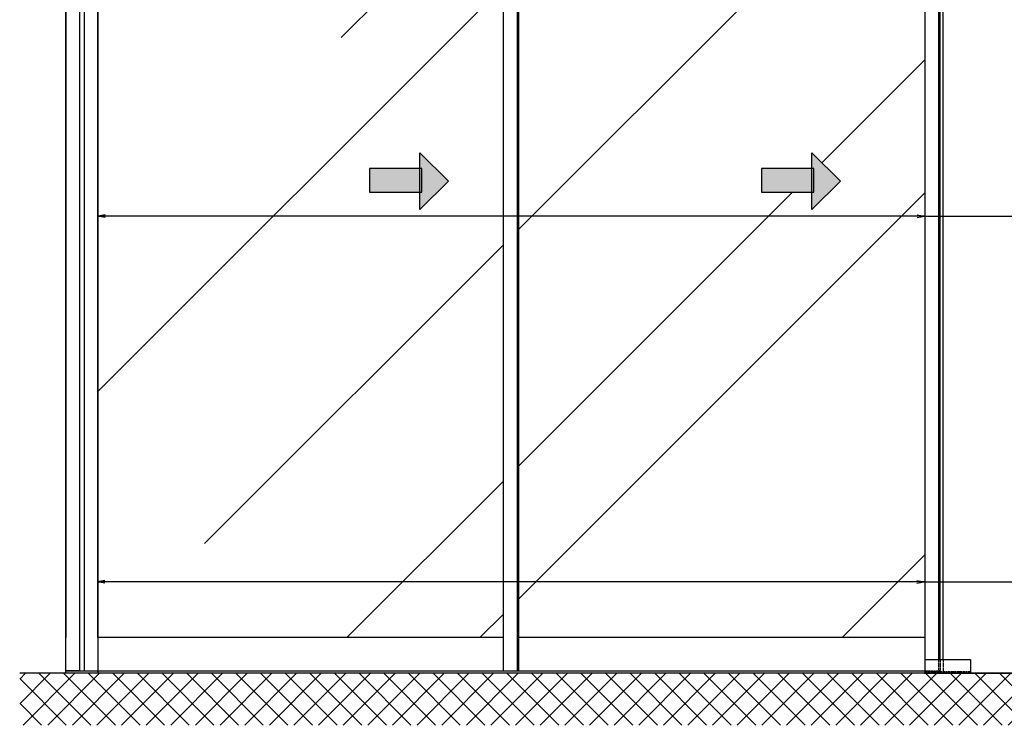
# Model space of a CAD drawing. Units: millimetres. Extents: x 269 to 7183, y -124 to 5380.
# Drawn here: x 269 to 2423, y 1084 to 2628 of the extents above; entities that cross this region are included whole.
import ezdxf

# ---------------------------------------------------------------- set-up
doc = ezdxf.new("R2010")
doc.units = ezdxf.units.MM
doc.linetypes.add('GEN3', pattern=[6.25, 5, -1.25])
for name, color, linetype in [('dimension-Bemassung', 5, 'Continuous'), ('hatching-Schraffur', 5, 'Continuous'), ('hiddenline-hinterliegendelinie', 6, 'GEN3'), ('outline-Körperkante', 7, 'Continuous'), ('Schrift_Deutsch', 1, 'Continuous')]:
    doc.layers.add(name, color=color, linetype=linetype)
doc.styles.get("Standard").update_dxf_attribs({"font": 'ARIAL.TTF'})
doc.dimstyles.new('ISO-50', dxfattribs={"dimtxt": 50, "dimasz": 40, "dimexe": 4, "dimexo": 0.625, "dimgap": 4, "dimtad": 1, "dimdec": 3, "dimtxsty": 'Standard', "dimcen": 2.5, "dimclrd": 256, "dimclre": 256, "dimadec": 0, "dimazin": 0, "dimtfac": 1, "dimtdec": 3, "dimtmove": 0, "dimatfit": 3, "dimldrblk": 'OPEN', "dimfxl": 1, "dimlwd": -1, "dimlwe": -1, "dimarcsym": 0})

# ---------------------------------------------------------------- blocks, each defined once
blk = doc.blocks.new('_Open')
at = {"color": 0, "linetype": 'ByBlock', "lineweight": -2}
for p, q in [((-1, 0.167), (0, 0)), ((-1, -0.167), (0, 0)), ((0, 0), (-1, 0))]:
    blk.add_line(p, q, dxfattribs=at)
blk = doc.blocks.new('*D7')
at = {"layer": 'Defpoints', "color": 0, "transparency": 16777216}
for p in [(2149.3, 1497.7), (2150, 697.7), (2497.6, 697.7)]:
    blk.add_point(p, dxfattribs=at)
at = {"layer": 'Schrift_Deutsch', "transparency": 16777216}
for p, q in [((2150, 1497.7), (2501.6, 1497.7)), ((2497.6, 1473.7), (2497.6, 721.7)), ((2150.6, 697.7), (2501.6, 697.7))]:
    blk.add_line(p, q, dxfattribs=at)
at = {"layer": 'Schrift_Deutsch', "transparency": 16777216, "xscale": 24, "yscale": 24, "zscale": 24}
for p, rotation in [((2497.6, 1497.7), 90), ((2497.6, 697.7), 270)]:
    blk.add_blockref('_Open', p, dxfattribs=dict(at, rotation=rotation))
at = {"layer": 'Schrift_Deutsch', "color": 0, "transparency": 16777216, "insert": (2468.6, 1140.5), "char_height": 50, "attachment_point": 5, "rotation": 90}
blk.add_mtext('800 **', dxfattribs=at)
blk = doc.blocks.new('*D10')
at = {"layer": 'Defpoints', "color": 0, "transparency": 16777216}
for p in [(2150, 697.7), (2149.3, 497.7), (2497.6, 497.7)]:
    blk.add_point(p, dxfattribs=at)
at = {"layer": 'Schrift_Deutsch', "transparency": 16777216}
for p, q in [((2150.6, 697.7), (2501.6, 697.7)), ((2497.6, 673.7), (2497.6, 521.7)), ((2150, 497.7), (2501.6, 497.7))]:
    blk.add_line(p, q, dxfattribs=at)
at = {"layer": 'Schrift_Deutsch', "transparency": 16777216, "xscale": 24, "yscale": 24, "zscale": 24}
for p, rotation in [((2497.6, 697.7), 90), ((2497.6, 497.7), 270)]:
    blk.add_blockref('_Open', p, dxfattribs=dict(at, rotation=rotation))
at = {"layer": 'Schrift_Deutsch', "color": 0, "transparency": 16777216, "insert": (2468.6, 597.8), "char_height": 50, "attachment_point": 5, "rotation": 90}
blk.add_mtext('200 ', dxfattribs=at)
blk = doc.blocks.new('pfeil1')
h = blk.add_hatch(color=256)
h.paths.add_polyline_path([(170.72, 339.55), (178.07, 339.55), (178.07, 355.32), (170.72, 355.32)])
h.paths.add_polyline_path([(170.72, 338.93), (170.72, 339.55), (165.29, 339.55), (174.14, 330.59), (182.98, 339.55), (178.07, 339.55), (178.07, 338.93)])
h.paths.add_polyline_path([(170.72, 339.55), (170.72, 338.93), (178.07, 338.93), (178.07, 339.55)], flags=16)
for points in [[(178.07, 338.93), (178.07, 355.32), (170.72, 355.32), (170.72, 338.93)], [(182.98, 339.55), (174.14, 330.59), (174.14, 330.59), (165.29, 339.55)]]:
    blk.add_lwpolyline(points, close=True)
blk = doc.blocks.new('Aufriss_Teleskop_ER_OF')
at = {"layer": 'hatching-Schraffur'}
h = blk.add_hatch(dxfattribs=at)
h.set_pattern_fill('ANSI37', color=256, scale=12, style=0)
h.paths.add_polyline_path([(3372.6916, 3004.5813), (3271.6361, 3004.5813), (3271.6361, 497.6798), (170.579, 497.6798), (170.579, 384.3905), (3372.6916, 383.7655)])
h = blk.add_hatch(dxfattribs=at)
h.set_pattern_fill('AR-RROOF', color=256, scale=45, angle=45, style=0)
h.paths.add_polyline_path([(2150.6361, 2557.6798), (1262.6361, 2557.6798), (1262.6361, 575.6798), (2150.6361, 575.6798)])
h.paths.add_polyline_path([(1903.8223, 1636.2599), (1966.5517, 1574.3312), (1903.8223, 1512.4024), (1903.8223, 1550.417), (1793.4403, 1550.417), (1793.4403, 1601.8401), (1903.8223, 1601.8401)], flags=16)
h.paths.add_polyline_path([(1228.6361, 2557.6798), (341.6344, 2557.6798), (341.6344, 575.6798), (1228.6361, 575.6798)])
h.paths.add_polyline_path([(1046.225, 1636.2599), (1108.9545, 1574.3312), (1046.225, 1512.4024), (1046.225, 1550.417), (935.843, 1550.417), (935.843, 1601.8401), (1046.225, 1601.8401)], flags=16)
at = {"layer": 'dimension-Bemassung'}
for p, q in [((2149.3423, 1497.6798), (341.6344, 1497.6798)), ((2149.3423, 697.6798), (341.0094, 697.6798))]:
    blk.add_line(p, q, dxfattribs=at)
at = {"layer": 'hiddenline-hinterliegendelinie'}
for p, q in [((2180.6361, 527.6798), (2180.6361, 502.6798)), ((2184.6361, 527.6798), (2184.6361, 502.6798)), ((2190.6361, 527.6798), (2190.6361, 497.6798)), ((2150.6361, 502.6798), (2184.6361, 502.6798)), ((2250.6361, 500.6798), (2150.6361, 500.6798))]:
    blk.add_line(p, q, dxfattribs=at)
at = {"layer": 'outline-Körperkante'}
for p, q in [((311.6344, 2592.6798), (311.6344, 502.6798)), ((341.6344, 575.6798), (341.6344, 2592.6798)), ((1228.6361, 502.6798), (1228.6361, 2592.6798)), ((1258.6361, 2592.6798), (1258.6361, 502.6798)), ((1262.6361, 502.6798), (1262.6361, 2592.6798)), ((2150.6361, 2592.6798), (2150.6361, 497.6798)), ((2180.6361, 2592.6798), (2180.6361, 527.6798)), ((2184.6361, 527.6798), (2184.6361, 2592.6798)), ((2190.6361, 527.6798), (2190.6361, 2592.6798)), ((271.6344, 2556.6798), (271.6344, 575.6798)), ((341.6344, 2556.6798), (341.6344, 575.6798)), ((1228.6361, 575.6798), (341.6344, 575.6798)), ((341.6344, 575.6798), (341.6344, 497.6798)), ((2149.9673, 575.6798), (1262.6361, 575.6798)), ((2150.6361, 527.6798), (2250.6361, 527.6798)), ((2183.9673, 527.6798), (2209.9673, 527.6798)), ((2250.6361, 527.6798), (2250.6361, 497.6798)), ((3271.6361, 497.6798), (170.579, 497.6798)), ((271.6344, 502.6798), (2150.6361, 502.6798)), ((271.6344, 497.6798), (271.6344, 502.6798)), ((311.6344, 502.6798), (341.6344, 502.6798)), ((341.6344, 502.6798), (1719.1344, 502.6798)), ((2279.9673, 497.6798), (2179.9673, 497.6798))]:
    blk.add_line(p, q, dxfattribs=at)
blk.add_lwpolyline([(301.6344, 502.6798), (271.6344, 502.6798), (271.6344, 2592.6798), (301.6344, 2592.6798)], close=True, dxfattribs=at)
at = {"layer": 'dimension-Bemassung', "xscale": -16, "yscale": 16, "zscale": 16}
for p in [(341.6344, 1497.6798), (341.0094, 697.6798)]:
    blk.add_blockref('_Open', p, dxfattribs=at)
at = {"layer": 'dimension-Bemassung', "xscale": -16, "yscale": 16, "zscale": 16, "rotation": 180}
for p in [(2149.9673, 1497.6798), (2149.3423, 697.6798)]:
    blk.add_blockref('_Open', p, dxfattribs=at)
at = {"layer": 'outline-Körperkante', "xscale": 6.999999999998181, "yscale": 6.999999999998181, "zscale": 6.999999999998181, "rotation": 90}
for p in [(3423.0945, 355.3666), (4280.6918, 355.3666)]:
    blk.add_blockref('pfeil1', p, dxfattribs=at)
at = {"layer": 'Schrift_Deutsch'}
for base, p1, p2, text, picture, middle in [((2497.6407, 697.6798), (2149.3423, 1497.6798), (2149.9673, 697.6798), '<> **', '*D7', (2497.6407, 1140.5188)), ((2497.6407, 497.6798), (2149.9673, 697.6798), (2149.3423, 497.6798), '<> ', '*D10', (2497.6407, 597.7812))]:
    dim = blk.add_linear_dim(base=base, p1=p1, p2=p2, angle=90, text=text, dimstyle='ISO-50', override={"dimasz": 24}, dxfattribs=at)
    dim.commit()
    dim.dimension.update_dxf_attribs({"geometry": picture, "text_midpoint": middle, "dimtype": 128})

msp = doc.modelspace()

# ---------------------------------------------------------------- block references
at = {"layer": 'outline-Körperkante'}
msp.add_blockref('Aufriss_Teleskop_ER_OF', (98.2431, 700.1055), dxfattribs=at)

doc.saveas('drawing.dxf')
